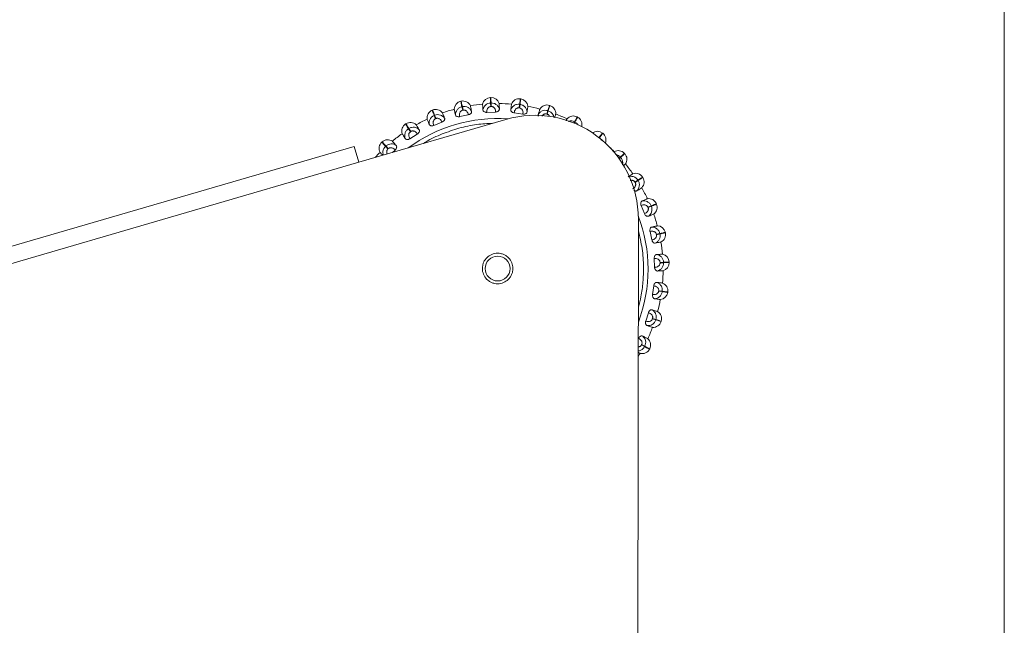
# Model space of a CAD drawing. Units: millimetres. Extents: x 470 to 882, y 3 to 283.
# Drawn here: x 615 to 624, y 249 to 255 of the extents above; entities that cross this region are included whole.
import ezdxf

# ---------------------------------------------------------------- set-up
doc = ezdxf.new("R2010")
doc.units = ezdxf.units.MM
doc.header["$PDSIZE"] = -1
doc.layers.add('DIMENSIONS', color=7, linetype='Continuous')
doc.styles.get("Standard").update_dxf_attribs({"font": 'arial.ttf'})
doc.dimstyles.new('ISO-25 - ab', dxfattribs={"dimtxt": 3, "dimasz": 2.5, "dimexe": 1.25, "dimexo": 0.625, "dimtad": 1, "dimdec": 0, "dimlfac": 25, "dimrnd": 5, "dimzin": 1, "dimtxsty": 'Standard', "dimcen": 2.5, "dimadec": 0, "dimazin": 0, "dimtfac": 1, "dimtdec": 0, "dimtmove": 0, "dimatfit": 3, "dimfxl": 1, "dimlwd": 15, "dimlwe": 15, "dimarcsym": 0})

# ---------------------------------------------------------------- blocks, each defined once
blk = doc.blocks.new('*D29')
at = {"layer": 'Defpoints', "color": 0, "lineweight": 15, "transparency": 16777216}
for p in [(624.1953, 264.929), (624.1953, 243.4993), (525.4433, 243.4171)]:
    blk.add_point(p, dxfattribs=at)
at = {"layer": 'DIMENSIONS', "color": 0, "lineweight": 15, "transparency": 16777216}
for p, q in [((525.4433, 244.0421), (525.4433, 266.179)), ((624.1953, 244.1243), (624.1953, 266.179)), ((527.9433, 264.929), (621.6953, 264.929))]:
    blk.add_line(p, q, dxfattribs=at)
for points in [[(527.9433, 265.3456), (527.9433, 264.5123), (525.4433, 264.929)], [(621.6953, 265.3456), (621.6953, 264.5123), (624.1953, 264.929)]]:
    blk.add_solid(points, dxfattribs=at)
at = {"layer": 'DIMENSIONS', "color": 0, "lineweight": 15, "transparency": 16777216, "insert": (574.8193, 267.4765), "char_height": 3, "attachment_point": 5}
blk.add_mtext('2470 [97,2"]', dxfattribs=at)

msp = doc.modelspace()

# ---------------------------------------------------------------- linework, layer by layer
at = {"color": 7, "linetype": 'Continuous', "lineweight": 15}
for p, q in [((618.9428, 253.944), (618.9468, 253.9449)), ((619.2298, 253.9811), (619.2339, 253.9813)), ((619.5189, 253.9678), (619.5229, 253.9673)), ((618.6667, 253.8577), (618.6705, 253.8592)), ((618.9584, 253.8923), (618.9543, 253.8914)), ((618.9543, 253.8914), (618.9616, 253.8577)), ((618.9657, 253.8586), (618.9584, 253.8923)), ((618.9616, 253.8577), (618.9657, 253.8586)), ((619.1959, 253.8368), (619.2793, 253.8401)), ((619.2361, 253.9275), (619.2319, 253.9273)), ((619.2319, 253.9273), (619.2333, 253.8929)), ((619.2333, 253.8929), (619.2375, 253.893)), ((619.2375, 253.893), (619.2361, 253.9275)), ((619.5116, 253.9145), (619.507, 253.8803)), ((619.507, 253.8803), (619.5111, 253.8797)), ((619.5111, 253.8797), (619.5158, 253.9139)), ((619.5158, 253.9139), (619.5116, 253.9145)), ((619.7848, 253.8533), (619.7743, 253.8204)), ((619.7783, 253.8191), (619.7888, 253.852)), ((619.7888, 253.852), (619.7848, 253.8533)), ((619.8012, 253.9045), (619.8051, 253.9033)), ((619.3797, 253.7686), (617.9587, 253.3548)), ((618.6842, 253.7104), (618.7614, 253.7421)), ((618.6909, 253.8094), (618.687, 253.8078)), ((618.687, 253.8078), (618.7001, 253.7759)), ((618.704, 253.7775), (618.6909, 253.8094)), ((618.7001, 253.7759), (618.704, 253.7775)), ((618.9345, 253.796), (619.016, 253.8137)), ((619.4604, 253.8315), (619.5431, 253.8203)), ((619.7743, 253.8204), (619.7783, 253.8191)), ((620.0469, 253.7436), (620.0432, 253.7455)), ((620.0683, 253.7932), (620.0719, 253.7913)), ((618.4097, 253.7247), (618.4132, 253.7268)), ((618.442, 253.6814), (618.4384, 253.6791)), ((618.4384, 253.6791), (618.4568, 253.65)), ((618.4604, 253.6522), (618.442, 253.6814)), ((618.4568, 253.65), (618.4604, 253.6522)), ((618.1797, 253.549), (618.1828, 253.5518)), ((618.4525, 253.5827), (618.523, 253.6273)), ((620.2823, 253.592), (620.279, 253.5946)), ((620.312, 253.6371), (620.3152, 253.6346)), ((617.914, 253.5085), (601.5407, 248.7411)), ((617.914, 253.5085), (617.9587, 253.3548)), ((618.219, 253.512), (618.2159, 253.5092)), ((618.2159, 253.5092), (618.2391, 253.4837)), ((618.2422, 253.4865), (618.219, 253.512)), ((618.2391, 253.4837), (618.2422, 253.4865)), ((618.2821, 253.449), (618.3083, 253.4728)), ((620.4878, 253.4018), (620.485, 253.4049)), ((620.5248, 253.4411), (620.5276, 253.4381)), ((620.6549, 253.1824), (620.6258, 253.164)), ((620.628, 253.1605), (620.6572, 253.1789)), ((620.6572, 253.1789), (620.6549, 253.1824)), ((620.7004, 253.2112), (620.7026, 253.2077)), ((620.6258, 253.164), (620.628, 253.1605)), ((620.6862, 252.9367), (620.7179, 252.8595)), ((620.7836, 252.9338), (620.7517, 252.9207)), ((620.7517, 252.9207), (620.7533, 252.9168)), ((620.7533, 252.9168), (620.7852, 252.9299)), ((620.7852, 252.9299), (620.7836, 252.9338)), ((620.8335, 252.9542), (620.835, 252.9504)), ((620.6519, 244.5075), (620.6593, 252.8085)), ((620.7718, 252.6864), (620.7895, 252.6048)), ((620.8672, 252.6666), (620.8335, 252.6593)), ((620.8335, 252.6593), (620.8344, 252.6552)), ((620.8344, 252.6552), (620.8681, 252.6625)), ((620.8681, 252.6625), (620.8672, 252.6666)), ((620.9198, 252.678), (620.9207, 252.674)), ((620.8125, 252.425), (620.8159, 252.3416)), ((620.9031, 252.389), (620.8687, 252.3876)), ((620.8687, 252.3876), (620.8688, 252.3834)), ((620.8688, 252.3834), (620.9033, 252.3847)), ((620.9033, 252.3847), (620.9031, 252.389)), ((620.9569, 252.3911), (620.9571, 252.387)), ((620.8073, 252.1605), (620.7961, 252.0778)), ((620.8561, 252.1139), (620.8555, 252.1097)), ((620.8555, 252.1097), (620.8897, 252.1051)), ((620.8903, 252.1093), (620.8561, 252.1139)), ((620.8897, 252.1051), (620.8903, 252.1093)), ((620.9436, 252.102), (620.9431, 252.0979)), ((620.7563, 251.9009), (620.7309, 251.8214)), ((620.7962, 251.8466), (620.7949, 251.8426)), ((620.7949, 251.8426), (620.8278, 251.8321)), ((620.829, 251.8361), (620.7962, 251.8466)), ((620.8278, 251.8321), (620.829, 251.8361)), ((620.8803, 251.8197), (620.8791, 251.8157)), ((620.6609, 251.6541), (620.6593, 251.6511)), ((620.6908, 251.5937), (620.6888, 251.59)), ((620.6888, 251.59), (620.7194, 251.5739)), ((620.7213, 251.5777), (620.6908, 251.5937)), ((620.7194, 251.5739), (620.7213, 251.5777)), ((620.769, 251.5526), (620.7671, 251.549))]:
    msp.add_line(p, q, dxfattribs=at)
at = {"color": 8, "linetype": 'Continuous', "lineweight": 15}
for p, q in [((620.0432, 253.7455), (620.0373, 253.7343)), ((620.0412, 253.7327), (620.0469, 253.7436)), ((620.2615, 253.6035), (620.279, 253.5946)), ((620.279, 253.5946), (620.2784, 253.5938)), ((620.2817, 253.5912), (620.2823, 253.592)), ((620.485, 253.4049), (620.4711, 253.3923)), ((620.4736, 253.3889), (620.4878, 253.4018)), ((617.9587, 253.3548), (602.1131, 248.7411))]:
    msp.add_line(p, q, dxfattribs=at)
at = {"color": 7, "linetype": 'Continuous', "lineweight": 15}
msp.add_circle((619.2993, 252.3287), 0.12, dxfattribs=at)
for centre, radius, start, end in [((618.9599, 253.8659), 0.08, 102.29499, 179.29304), ((618.9639, 253.8667), 0.08, 25.29695, 102.29498), ((619.233, 253.9012), 0.08, 92.29499, 169.29304), ((619.2371, 253.9013), 0.08, 15.29695, 92.29498), ((619.5081, 253.8885), 0.08, 82.29499, 159.29304), ((619.5122, 253.888), 0.08, 5.29695, 82.29498), ((618.697, 253.7836), 0.08, 112.29499, 189.29304), ((618.7008, 253.7852), 0.08, 35.29695, 112.29498), ((619.2983, 252.3225), 1.6, 105.16098, 109.42901), ((619.2983, 252.3225), 1.6, 95.16098, 99.42901), ((619.2983, 252.3225), 1.6, 85.16098, 89.42901), ((619.2983, 252.3225), 1.6, 75.16098, 79.42901), ((619.7769, 253.8283), 0.08, 72.29499, 149.29304), ((619.7808, 253.8271), 0.08, 355.29695, 72.29498), ((619.2983, 252.3225), 1.6, 115.16098, 119.42901), ((619.6593, 252.8085), 1, 0, 106.23369), ((619.2983, 252.3225), 1.6, 65.16098, 69.42901), ((620.0311, 253.7223), 0.08, 62.29499, 139.29304), ((620.0347, 253.7204), 0.08, 345.29695, 62.29498), ((618.4524, 253.657), 0.08, 122.29499, 199.29304), ((618.4559, 253.6592), 0.08, 45.29695, 122.29498), ((620.263, 253.5738), 0.08, 52.29499, 125.62106), ((618.2366, 253.4926), 0.08, 55.29695, 132.29498), ((619.2983, 252.3225), 1.6, 125.16098, 129.42901), ((620.2663, 253.5713), 0.08, 337.5675, 52.29498), ((618.2336, 253.4899), 0.08, 132.29499, 209.29304), ((619.2983, 252.3225), 1.6, 45.16098, 47.39467), ((620.4657, 253.3873), 0.08, 42.29499, 119.29304), ((619.2983, 252.3225), 1.6, 135.16098, 137.63675), ((620.4684, 253.3843), 0.08, 325.29695, 42.29498), ((619.2983, 252.3225), 1.6, 35.16098, 39.42901), ((620.6328, 253.1684), 0.08, 32.29499, 109.29304), ((620.635, 253.165), 0.08, 315.29695, 32.29498), ((619.2983, 252.3225), 1.6, 25.16098, 29.42901), ((620.7594, 252.9238), 0.08, 22.29499, 99.29304), ((620.761, 252.9201), 0.08, 305.29695, 22.29498), ((619.2983, 252.3225), 1.6, 15.16098, 19.42901), ((620.8417, 252.661), 0.08, 12.29499, 89.29304), ((620.8425, 252.657), 0.08, 295.29695, 12.29498), ((619.2983, 252.3225), 1.6, 5.16098, 9.42901), ((620.877, 252.3879), 0.08, 2.29499, 79.29304), ((620.8771, 252.3838), 0.08, 285.29695, 2.29498), ((619.2983, 252.3225), 1.6, 355.16098, 359.42901), ((620.8643, 252.1127), 0.08, 352.29499, 69.29304), ((619.2983, 252.3225), 1.6, 345.16098, 349.42901), ((620.8638, 252.1087), 0.08, 275.29695, 352.29498), ((620.8041, 251.844), 0.08, 342.29499, 59.29304), ((619.2983, 252.3225), 1.6, 335.16098, 339.42901), ((620.8029, 251.8401), 0.08, 265.29695, 342.29498), ((620.6981, 251.5898), 0.08, 332.29499, 49.29304), ((619.2983, 252.3225), 1.6, 328.277, 329.42901), ((620.6962, 251.5861), 0.08, 255.29695, 332.29498)]:
    msp.add_arc(centre, radius, start, end, dxfattribs=at)
at = {"color": 8, "linetype": 'Continuous', "lineweight": 15}
for start, end in [(86.07935, 126.36793), (339.33722, 20.70777)]:
    msp.add_arc((619.2983, 252.3225), 1.4545, start, end, dxfattribs=at)
at = {"color": 7, "linetype": 'Continuous', "lineweight": 15}
for points in [[(618.9428, 253.944), (618.9433, 253.9417), (618.9443, 253.9371), (618.9509, 253.9066), (618.9543, 253.8914)], [(618.9584, 253.8923), (618.955, 253.9075), (618.9484, 253.938), (618.9474, 253.9426), (618.9468, 253.9449)], [(619.2298, 253.9811), (619.2299, 253.9788), (619.2301, 253.974), (619.2313, 253.9429), (619.2319, 253.9273)], [(619.2361, 253.9275), (619.2355, 253.9431), (619.2342, 253.9742), (619.234, 253.9789), (619.2339, 253.9813)], [(619.5189, 253.9678), (619.5185, 253.9655), (619.5179, 253.9608), (619.5137, 253.9299), (619.5116, 253.9145)], [(619.5158, 253.9139), (619.5178, 253.9293), (619.522, 253.9602), (619.5226, 253.9649), (619.5229, 253.9673)], [(618.6667, 253.8577), (618.6676, 253.8555), (618.6693, 253.8511), (618.6811, 253.8222), (618.687, 253.8078)], [(618.6909, 253.8094), (618.685, 253.8238), (618.6732, 253.8527), (618.6714, 253.857), (618.6705, 253.8592)], [(619.8012, 253.9045), (619.8005, 253.9023), (619.799, 253.8978), (619.7895, 253.8681), (619.7848, 253.8533)], [(619.7888, 253.852), (619.7935, 253.8668), (619.803, 253.8965), (619.8044, 253.901), (619.8051, 253.9033)], [(620.0683, 253.7932), (620.0672, 253.7911), (620.065, 253.7869), (620.0505, 253.7593), (620.0432, 253.7455)], [(620.0469, 253.7436), (620.0542, 253.7574), (620.0686, 253.785), (620.0708, 253.7892), (620.0719, 253.7913)], [(618.4097, 253.7247), (618.411, 253.7226), (618.4135, 253.7186), (618.4301, 253.6923), (618.4384, 253.6791)], [(618.442, 253.6814), (618.4336, 253.6945), (618.417, 253.7209), (618.4144, 253.7248), (618.4132, 253.7268)], [(618.219, 253.512), (618.2085, 253.5235), (618.1876, 253.5466), (618.1844, 253.5501), (618.1828, 253.5518)], [(620.312, 253.6371), (620.3105, 253.6353), (620.3076, 253.6315), (620.2885, 253.6069), (620.279, 253.5946)], [(620.2823, 253.592), (620.2918, 253.6043), (620.3109, 253.629), (620.3138, 253.6327), (620.3152, 253.6346)], [(618.1797, 253.549), (618.1813, 253.5473), (618.1845, 253.5438), (618.2054, 253.5207), (618.2159, 253.5092)], [(620.5248, 253.4411), (620.5231, 253.4396), (620.5196, 253.4364), (620.4965, 253.4154), (620.485, 253.4049)], [(620.4878, 253.4018), (620.4993, 253.4123), (620.5224, 253.4333), (620.5259, 253.4365), (620.5276, 253.4381)], [(620.7004, 253.2112), (620.6984, 253.2099), (620.6944, 253.2074), (620.6681, 253.1908), (620.6549, 253.1824)], [(620.6572, 253.1789), (620.6703, 253.1872), (620.6966, 253.2039), (620.7006, 253.2064), (620.7026, 253.2077)], [(620.8335, 252.9542), (620.8313, 252.9533), (620.8269, 252.9515), (620.798, 252.9397), (620.7836, 252.9338)], [(620.7852, 252.9299), (620.7996, 252.9358), (620.8285, 252.9477), (620.8328, 252.9495), (620.835, 252.9504)], [(620.9198, 252.678), (620.9175, 252.6775), (620.9129, 252.6765), (620.8824, 252.6699), (620.8672, 252.6666)], [(620.8681, 252.6625), (620.8833, 252.6658), (620.9138, 252.6725), (620.9184, 252.6735), (620.9207, 252.674)], [(620.9569, 252.3911), (620.9546, 252.391), (620.9498, 252.3908), (620.9187, 252.3896), (620.9031, 252.389)], [(620.9033, 252.3847), (620.9188, 252.3854), (620.95, 252.3866), (620.9547, 252.3869), (620.9571, 252.387)], [(620.8897, 252.1051), (620.9051, 252.103), (620.936, 252.0989), (620.9407, 252.0982), (620.9431, 252.0979)], [(620.9436, 252.102), (620.9413, 252.1023), (620.9366, 252.103), (620.9057, 252.1072), (620.8903, 252.1093)], [(620.8278, 251.8321), (620.8426, 251.8273), (620.8723, 251.8179), (620.8768, 251.8165), (620.8791, 251.8157)], [(620.8803, 251.8197), (620.8781, 251.8204), (620.8736, 251.8218), (620.8439, 251.8313), (620.829, 251.8361)], [(620.7194, 251.5739), (620.7332, 251.5667), (620.7608, 251.5522), (620.765, 251.55), (620.7671, 251.549)], [(620.769, 251.5526), (620.7669, 251.5537), (620.7627, 251.5559), (620.7351, 251.5704), (620.7213, 251.5777)]]:
    msp.add_open_spline(points, degree=3, dxfattribs=at)
for points, knots in [([(618.8799, 253.8668), (618.8801, 253.866), (618.8804, 253.8642), (618.8838, 253.8489), (618.8886, 253.8266), (618.8916, 253.813)], [0, 0, 0, 0, 0.279114, 0.558227, 1, 1, 1, 1]), ([(618.8916, 253.813), (618.8924, 253.8214), (618.8941, 253.8385), (618.9068, 253.8623), (618.927, 253.8823), (618.9451, 253.8883), (618.9543, 253.8914)], [0, 0, 0, 0, 0.236569, 0.482311, 0.737989, 1, 1, 1, 1]), ([(618.9345, 253.796), (618.933, 253.8021), (618.93, 253.8145), (618.9329, 253.8306), (618.9386, 253.8419), (618.9448, 253.8492), (618.9525, 253.855), (618.9586, 253.8568), (618.9616, 253.8577)], [0, 0, 0, 0, 0.249946, 0.499272, 0.626637, 0.749893, 0.875921, 1, 1, 1, 1]), ([(619.0479, 253.8471), (619.0437, 253.8543), (619.0351, 253.8692), (619.0136, 253.8855), (618.9869, 253.8954), (618.968, 253.8933), (618.9584, 253.8923)], [0, 0, 0, 0, 0.236569, 0.482311, 0.737989, 1, 1, 1, 1]), ([(619.016, 253.8137), (619.0148, 253.82), (619.0125, 253.8325), (619.0031, 253.8459), (618.9932, 253.8538), (618.9845, 253.8579), (618.9751, 253.8599), (618.9688, 253.859), (618.9657, 253.8586)], [0, 0, 0, 0, 0.249948, 0.499277, 0.626937, 0.749901, 0.876067, 1, 1, 1, 1]), ([(619.016, 253.8137), (619.0197, 253.8147), (619.0271, 253.8167), (619.0364, 253.8225), (619.0437, 253.8298), (619.0484, 253.8386), (619.0481, 253.8441), (619.0479, 253.8471)], [0, 0, 0, 0, 0.17776, 0.354822, 0.546328, 0.763534, 1, 1, 1, 1]), ([(619.0479, 253.8471), (619.046, 253.856), (619.0421, 253.874), (619.0374, 253.8954), (619.0367, 253.8988), (619.0362, 253.9009)], [0, 0, 0, 0, 0.279282, 0.558458, 1, 1, 1, 1]), ([(619.1544, 253.916), (619.1544, 253.9152), (619.1545, 253.9134), (619.1551, 253.8977), (619.1561, 253.8749), (619.1566, 253.861)], [0, 0, 0, 0, 0.279107, 0.558214, 1, 1, 1, 1]), ([(619.1566, 253.861), (619.1589, 253.8691), (619.1635, 253.8856), (619.1802, 253.9069), (619.2035, 253.9231), (619.2224, 253.9259), (619.2319, 253.9273)], [0, 0, 0, 0, 0.236569, 0.482311, 0.737989, 1, 1, 1, 1]), ([(619.1566, 253.861), (619.1572, 253.858), (619.1585, 253.852), (619.1668, 253.8438), (619.1779, 253.8385), (619.1883, 253.8365), (619.194, 253.8367), (619.1959, 253.8368)], [0, 0, 0, 0, 0.247972, 0.496314, 0.73292, 0.910158, 1, 1, 1, 1]), ([(619.1959, 253.8368), (619.1955, 253.8431), (619.1946, 253.8558), (619.2003, 253.8711), (619.2079, 253.8813), (619.2153, 253.8874), (619.2238, 253.8918), (619.2302, 253.8925), (619.2333, 253.8929)], [0, 0, 0, 0, 0.249946, 0.499272, 0.626637, 0.749893, 0.875921, 1, 1, 1, 1]), ([(619.3165, 253.8674), (619.3136, 253.8753), (619.3076, 253.8914), (619.2893, 253.9112), (619.2648, 253.9255), (619.2458, 253.9268), (619.2361, 253.9275)], [0, 0, 0, 0, 0.236569, 0.482311, 0.737989, 1, 1, 1, 1]), ([(619.2793, 253.8401), (619.2792, 253.8465), (619.279, 253.8592), (619.2721, 253.874), (619.2637, 253.8836), (619.2559, 253.8891), (619.247, 253.8927), (619.2406, 253.8929), (619.2375, 253.893)], [0, 0, 0, 0, 0.249948, 0.499277, 0.626937, 0.749901, 0.876067, 1, 1, 1, 1]), ([(619.2793, 253.8401), (619.2831, 253.8404), (619.2906, 253.8411), (619.3008, 253.8452), (619.3093, 253.8511), (619.3155, 253.8589), (619.3161, 253.8645), (619.3165, 253.8674)], [0, 0, 0, 0, 0.17776, 0.354822, 0.546328, 0.763534, 1, 1, 1, 1]), ([(619.3165, 253.8674), (619.3161, 253.8766), (619.3154, 253.8949), (619.3145, 253.9168), (619.3144, 253.9203), (619.3143, 253.9225)], [0, 0, 0, 0, 0.279282, 0.558467, 1, 1, 1, 1]), ([(619.4333, 253.9168), (619.4332, 253.916), (619.4329, 253.9142), (619.4308, 253.8987), (619.4278, 253.8761), (619.4259, 253.8622)], [0, 0, 0, 0, 0.279107, 0.558214, 1, 1, 1, 1]), ([(619.4259, 253.8622), (619.4296, 253.8698), (619.437, 253.8853), (619.4571, 253.9033), (619.4828, 253.9152), (619.5019, 253.9147), (619.5116, 253.9145)], [0, 0, 0, 0, 0.236569, 0.482311, 0.737989, 1, 1, 1, 1]), ([(619.4259, 253.8622), (619.426, 253.8591), (619.4262, 253.853), (619.4329, 253.8436), (619.443, 253.8364), (619.4529, 253.8326), (619.4585, 253.8318), (619.4604, 253.8315)], [0, 0, 0, 0, 0.2479716, 0.4963137, 0.7329201, 0.9101579, 1, 1, 1, 1]), ([(619.4604, 253.8315), (619.4611, 253.8379), (619.4625, 253.8505), (619.4707, 253.8646), (619.4799, 253.8734), (619.4883, 253.8781), (619.4975, 253.8808), (619.5038, 253.8805), (619.507, 253.8803)], [0, 0, 0, 0, 0.249946, 0.499272, 0.626637, 0.749893, 0.875921, 1, 1, 1, 1]), ([(619.5431, 253.8203), (619.5441, 253.8266), (619.5461, 253.8392), (619.5419, 253.855), (619.5353, 253.8659), (619.5286, 253.8726), (619.5204, 253.8777), (619.5142, 253.8791), (619.5111, 253.8797)], [0, 0, 0, 0, 0.2499483, 0.4992767, 0.6269368, 0.7499011, 0.8760666, 1, 1, 1, 1]), ([(619.5845, 253.8407), (619.583, 253.849), (619.5799, 253.8659), (619.5654, 253.8887), (619.5437, 253.907), (619.5251, 253.9116), (619.5158, 253.9139)], [0, 0, 0, 0, 0.2365687, 0.482311, 0.737989, 1, 1, 1, 1]), ([(619.5431, 253.8203), (619.5469, 253.82), (619.5544, 253.8193), (619.5652, 253.8216), (619.5746, 253.826), (619.582, 253.8326), (619.5836, 253.838), (619.5845, 253.8407)], [0, 0, 0, 0, 0.17776, 0.354822, 0.546328, 0.763534, 1, 1, 1, 1]), ([(619.5845, 253.8407), (619.5857, 253.8499), (619.5882, 253.8681), (619.5911, 253.8898), (619.5916, 253.8933), (619.5919, 253.8954)], [0, 0, 0, 0, 0.279282, 0.558467, 1, 1, 1, 1]), ([(619.7081, 253.8692), (619.7078, 253.8683), (619.7073, 253.8666), (619.7025, 253.8517), (619.6956, 253.83), (619.6913, 253.8167)], [0, 0, 0, 0, 0.279107, 0.558214, 1, 1, 1, 1]), ([(619.6913, 253.8167), (619.6962, 253.8235), (619.7062, 253.8375), (619.7291, 253.8517), (619.7566, 253.859), (619.7753, 253.8552), (619.7848, 253.8533)], [0, 0, 0, 0, 0.236569, 0.482311, 0.737989, 1, 1, 1, 1]), ([(618.6181, 253.7707), (618.6184, 253.7699), (618.6191, 253.7683), (618.625, 253.7538), (618.6337, 253.7326), (618.639, 253.7197)], [0, 0, 0, 0, 0.279114, 0.558227, 1, 1, 1, 1]), ([(618.639, 253.7197), (618.6383, 253.7281), (618.637, 253.7452), (618.6454, 253.7709), (618.6618, 253.7941), (618.6786, 253.8032), (618.687, 253.8078)], [0, 0, 0, 0, 0.236569, 0.482311, 0.737989, 1, 1, 1, 1]), ([(618.6842, 253.7104), (618.6816, 253.7162), (618.6765, 253.7279), (618.6766, 253.7442), (618.6802, 253.7564), (618.6851, 253.7646), (618.6916, 253.7716), (618.6973, 253.7745), (618.7001, 253.7759)], [0, 0, 0, 0, 0.249946, 0.499272, 0.626637, 0.749893, 0.875921, 1, 1, 1, 1]), ([(618.787, 253.7804), (618.7816, 253.7868), (618.7705, 253.8), (618.7465, 253.8124), (618.7186, 253.8174), (618.7002, 253.8121), (618.6909, 253.8094)], [0, 0, 0, 0, 0.2365687, 0.482311, 0.737989, 1, 1, 1, 1]), ([(618.7614, 253.7421), (618.7591, 253.748), (618.7546, 253.7599), (618.7431, 253.7715), (618.7319, 253.7776), (618.7227, 253.7801), (618.7131, 253.7804), (618.707, 253.7785), (618.704, 253.7775)], [0, 0, 0, 0, 0.2499483, 0.4992767, 0.6269368, 0.7499011, 0.8760666, 1, 1, 1, 1]), ([(618.7614, 253.7421), (618.7648, 253.7437), (618.7717, 253.7469), (618.7799, 253.7542), (618.7858, 253.7627), (618.789, 253.7721), (618.7877, 253.7776), (618.787, 253.7804)], [0, 0, 0, 0, 0.17776, 0.354822, 0.546328, 0.763534, 1, 1, 1, 1]), ([(618.787, 253.7804), (618.7835, 253.7889), (618.7766, 253.806), (618.7682, 253.8262), (618.7669, 253.8294), (618.7661, 253.8314)], [0, 0, 0, 0, 0.279282, 0.558458, 1, 1, 1, 1]), ([(618.8916, 253.813), (618.8928, 253.8101), (618.895, 253.8044), (618.9046, 253.7979), (618.9165, 253.7945), (618.9271, 253.7944), (618.9326, 253.7956), (618.9345, 253.796)], [0, 0, 0, 0, 0.2479716, 0.4963137, 0.7329201, 0.9101579, 1, 1, 1, 1]), ([(619.6913, 253.8167), (619.6907, 253.8136), (619.6898, 253.8087), (619.6929, 253.803), (619.6941, 253.8008)], [0, 0, 0, 0, 0.613914, 1, 1, 1, 1]), ([(619.8495, 253.786), (619.8503, 253.7883), (619.8537, 253.7992), (619.8587, 253.8148), (619.8598, 253.8183), (619.8605, 253.8205)], [0, 0, 0, 0, 0.095995, 0.44618, 1, 1, 1, 1]), ([(619.9704, 253.7745), (619.9699, 253.7736), (619.9689, 253.7716), (619.9655, 253.7651), (619.9611, 253.7567), (619.9605, 253.7555)], [0, 0, 0, 0, 0.461349, 0.922697, 1, 1, 1, 1]), ([(618.4064, 253.584), (618.4043, 253.5922), (618.4, 253.6088), (618.4038, 253.6355), (618.4159, 253.6612), (618.4309, 253.6731), (618.4384, 253.6791)], [0, 0, 0, 0, 0.236569, 0.482311, 0.737989, 1, 1, 1, 1]), ([(618.4525, 253.5827), (618.449, 253.588), (618.4419, 253.5985), (618.4391, 253.6146), (618.4406, 253.6273), (618.444, 253.6362), (618.4492, 253.6443), (618.4543, 253.6481), (618.4568, 253.65)], [0, 0, 0, 0, 0.249946, 0.499272, 0.626637, 0.749893, 0.875921, 1, 1, 1, 1]), ([(618.5416, 253.6695), (618.5352, 253.6749), (618.522, 253.6859), (618.4962, 253.6939), (618.4678, 253.694), (618.4506, 253.6856), (618.442, 253.6814)], [0, 0, 0, 0, 0.236569, 0.482311, 0.737989, 1, 1, 1, 1]), ([(618.523, 253.6273), (618.5198, 253.6327), (618.5133, 253.6436), (618.4999, 253.653), (618.4879, 253.6571), (618.4783, 253.658), (618.4688, 253.6567), (618.4632, 253.6537), (618.4604, 253.6522)], [0, 0, 0, 0, 0.249948, 0.499277, 0.626937, 0.749901, 0.876067, 1, 1, 1, 1]), ([(618.5416, 253.6695), (618.5367, 253.6773), (618.5269, 253.6928), (618.5152, 253.7113), (618.5133, 253.7143), (618.5122, 253.7161)], [0, 0, 0, 0, 0.279282, 0.558458, 1, 1, 1, 1]), ([(618.523, 253.6273), (618.5262, 253.6294), (618.5324, 253.6338), (618.5392, 253.6425), (618.5435, 253.6518), (618.545, 253.6617), (618.5428, 253.6668), (618.5416, 253.6695)], [0, 0, 0, 0, 0.17776, 0.354822, 0.546328, 0.763534, 1, 1, 1, 1]), ([(618.639, 253.7197), (618.6406, 253.7171), (618.6438, 253.7119), (618.6544, 253.7071), (618.6667, 253.7059), (618.6771, 253.7076), (618.6824, 253.7097), (618.6842, 253.7104)], [0, 0, 0, 0, 0.247972, 0.496314, 0.73292, 0.910158, 1, 1, 1, 1]), ([(618.3192, 253.5176), (618.313, 253.5244), (618.3007, 253.538), (618.2859, 253.5542), (618.2836, 253.5568), (618.2821, 253.5584)], [0, 0, 0, 0, 0.279282, 0.558467, 1, 1, 1, 1]), ([(618.3769, 253.6306), (618.3774, 253.6298), (618.3783, 253.6283), (618.3867, 253.6151), (618.3989, 253.5958), (618.4064, 253.584)], [0, 0, 0, 0, 0.279114, 0.558227, 1, 1, 1, 1]), ([(618.4064, 253.584), (618.4084, 253.5817), (618.4125, 253.5771), (618.4238, 253.5742), (618.4361, 253.5752), (618.446, 253.5787), (618.4509, 253.5817), (618.4525, 253.5827)], [0, 0, 0, 0, 0.247972, 0.496314, 0.73292, 0.910158, 1, 1, 1, 1]), ([(618.3192, 253.5176), (618.3119, 253.5218), (618.297, 253.5303), (618.2703, 253.5338), (618.2423, 253.529), (618.2268, 253.5177), (618.219, 253.512)], [0, 0, 0, 0, 0.236569, 0.482311, 0.737989, 1, 1, 1, 1]), ([(618.3083, 253.4728), (618.3041, 253.4776), (618.2958, 253.4872), (618.281, 253.4942), (618.2684, 253.4961), (618.2589, 253.4953), (618.2497, 253.4923), (618.2447, 253.4884), (618.2422, 253.4865)], [0, 0, 0, 0, 0.249948, 0.499277, 0.626937, 0.749901, 0.876067, 1, 1, 1, 1]), ([(618.3083, 253.4728), (618.311, 253.4755), (618.3163, 253.4809), (618.3215, 253.4906), (618.3242, 253.5006), (618.3239, 253.5105), (618.3208, 253.5152), (618.3192, 253.5176)], [0, 0, 0, 0, 0.1777603, 0.3548217, 0.5463285, 0.7635337, 1, 1, 1, 1]), ([(618.1638, 253.4507), (618.1644, 253.45), (618.1657, 253.4486), (618.1736, 253.4399), (618.1846, 253.4278), (618.1898, 253.4221)], [0, 0, 0, 0, 0.3459916, 0.6919828, 1, 1, 1, 1]), ([(620.5126, 253.3191), (620.5126, 253.3191), (620.5191, 253.325), (620.5295, 253.3345), (620.5324, 253.3371), (620.5342, 253.3387)], [0, 0, 0, 0, 0.002452, 0.388873, 1, 1, 1, 1]), ([(620.6064, 253.2439), (620.6056, 253.2435), (620.6041, 253.2425), (620.5909, 253.2341), (620.5716, 253.222), (620.5598, 253.2145)], [0, 0, 0, 0, 0.279114, 0.558227, 1, 1, 1, 1]), ([(620.5598, 253.2145), (620.5679, 253.2166), (620.5846, 253.2208), (620.6113, 253.217), (620.637, 253.205), (620.6489, 253.19), (620.6549, 253.1824)], [0, 0, 0, 0, 0.2365687, 0.482311, 0.737989, 1, 1, 1, 1]), ([(620.6453, 253.0792), (620.6507, 253.0857), (620.6617, 253.0989), (620.6697, 253.1247), (620.6698, 253.1531), (620.6614, 253.1702), (620.6572, 253.1789)], [0, 0, 0, 0, 0.236569, 0.482311, 0.737989, 1, 1, 1, 1]), ([(620.603, 253.0978), (620.6085, 253.1011), (620.6194, 253.1076), (620.6288, 253.121), (620.6329, 253.133), (620.6338, 253.1426), (620.6324, 253.1521), (620.6295, 253.1577), (620.628, 253.1605)], [0, 0, 0, 0, 0.249948, 0.499277, 0.626937, 0.749901, 0.876067, 1, 1, 1, 1]), ([(620.6163, 253.0837), (620.6169, 253.0832), (620.6204, 253.0803), (620.6277, 253.0775), (620.6374, 253.0758), (620.6426, 253.0781), (620.6453, 253.0792)], [0, 0, 0, 0, 0.055242, 0.335672, 0.653734, 1, 1, 1, 1]), ([(620.6453, 253.0792), (620.6531, 253.0841), (620.6686, 253.094), (620.6871, 253.1057), (620.6901, 253.1075), (620.6919, 253.1087)], [0, 0, 0, 0, 0.279282, 0.558458, 1, 1, 1, 1]), ([(620.6955, 252.9819), (620.6929, 252.9803), (620.6877, 252.977), (620.6829, 252.9665), (620.6817, 252.9542), (620.6834, 252.9438), (620.6855, 252.9385), (620.6862, 252.9367)], [0, 0, 0, 0, 0.247972, 0.496314, 0.73292, 0.910158, 1, 1, 1, 1]), ([(620.7465, 253.0028), (620.7457, 253.0025), (620.744, 253.0018), (620.7296, 252.9958), (620.7084, 252.9872), (620.6955, 252.9819)], [0, 0, 0, 0, 0.279114, 0.558227, 1, 1, 1, 1]), ([(620.6955, 252.9819), (620.7039, 252.9825), (620.721, 252.9838), (620.7467, 252.9755), (620.7699, 252.9591), (620.779, 252.9423), (620.7836, 252.9338)], [0, 0, 0, 0, 0.2365687, 0.482311, 0.737989, 1, 1, 1, 1]), ([(620.6862, 252.9367), (620.692, 252.9393), (620.7036, 252.9444), (620.72, 252.9443), (620.7322, 252.9407), (620.7404, 252.9358), (620.7474, 252.9292), (620.7503, 252.9236), (620.7517, 252.9207)], [0, 0, 0, 0, 0.249946, 0.499272, 0.626637, 0.749893, 0.875921, 1, 1, 1, 1]), ([(620.7179, 252.8595), (620.7238, 252.8617), (620.7357, 252.8663), (620.7473, 252.8778), (620.7534, 252.8889), (620.7559, 252.8982), (620.7562, 252.9078), (620.7543, 252.9138), (620.7533, 252.9168)], [0, 0, 0, 0, 0.249948, 0.499277, 0.626937, 0.749901, 0.876067, 1, 1, 1, 1]), ([(620.7562, 252.8338), (620.7626, 252.8393), (620.7758, 252.8504), (620.7881, 252.8743), (620.7932, 252.9023), (620.7879, 252.9206), (620.7852, 252.9299)], [0, 0, 0, 0, 0.236569, 0.482311, 0.737989, 1, 1, 1, 1]), ([(620.7179, 252.8595), (620.7195, 252.856), (620.7227, 252.8491), (620.73, 252.841), (620.7385, 252.835), (620.7479, 252.8319), (620.7534, 252.8332), (620.7562, 252.8338)], [0, 0, 0, 0, 0.17776, 0.354822, 0.546328, 0.763534, 1, 1, 1, 1]), ([(620.7562, 252.8338), (620.7647, 252.8373), (620.7817, 252.8443), (620.802, 252.8526), (620.8052, 252.8539), (620.8072, 252.8548)], [0, 0, 0, 0, 0.279282, 0.558458, 1, 1, 1, 1]), ([(620.7888, 252.7292), (620.7859, 252.7281), (620.7802, 252.7258), (620.7737, 252.7163), (620.7703, 252.7044), (620.7702, 252.6938), (620.7714, 252.6882), (620.7718, 252.6864)], [0, 0, 0, 0, 0.247972, 0.496314, 0.73292, 0.910158, 1, 1, 1, 1]), ([(620.8426, 252.741), (620.8418, 252.7408), (620.84, 252.7404), (620.8247, 252.7371), (620.8024, 252.7322), (620.7888, 252.7292)], [0, 0, 0, 0, 0.279114, 0.558227, 1, 1, 1, 1]), ([(620.7888, 252.7292), (620.7972, 252.7284), (620.8143, 252.7267), (620.8381, 252.714), (620.8581, 252.6939), (620.8641, 252.6758), (620.8672, 252.6666)], [0, 0, 0, 0, 0.236569, 0.482311, 0.737989, 1, 1, 1, 1]), ([(620.7718, 252.6864), (620.7779, 252.6879), (620.7903, 252.6909), (620.8064, 252.688), (620.8177, 252.6823), (620.825, 252.6761), (620.8308, 252.6684), (620.8326, 252.6623), (620.8335, 252.6593)], [0, 0, 0, 0, 0.249946, 0.499272, 0.626637, 0.749893, 0.875921, 1, 1, 1, 1]), ([(620.7895, 252.6048), (620.7958, 252.606), (620.8083, 252.6084), (620.8217, 252.6178), (620.8296, 252.6277), (620.8337, 252.6364), (620.8357, 252.6457), (620.8348, 252.652), (620.8344, 252.6552)], [0, 0, 0, 0, 0.249948, 0.499277, 0.626937, 0.749901, 0.876067, 1, 1, 1, 1]), ([(620.7895, 252.6048), (620.7905, 252.6011), (620.7925, 252.5938), (620.7983, 252.5845), (620.8056, 252.5772), (620.8144, 252.5724), (620.8199, 252.5727), (620.8228, 252.5729)], [0, 0, 0, 0, 0.17776, 0.354822, 0.546328, 0.763534, 1, 1, 1, 1]), ([(620.8228, 252.5729), (620.8301, 252.5772), (620.845, 252.5858), (620.8613, 252.6073), (620.8712, 252.6339), (620.8691, 252.6529), (620.8681, 252.6625)], [0, 0, 0, 0, 0.236569, 0.482311, 0.737989, 1, 1, 1, 1]), ([(620.8228, 252.5729), (620.8318, 252.5749), (620.8498, 252.5788), (620.8712, 252.5835), (620.8746, 252.5842), (620.8767, 252.5847)], [0, 0, 0, 0, 0.279282, 0.558458, 1, 1, 1, 1]), ([(619.2186, 252.4523), (619.2041, 252.4404), (619.1818, 252.4223), (619.1631, 252.3881), (619.1538, 252.3592), (619.1507, 252.3289), (619.1545, 252.2904), (619.1727, 252.246), (619.2061, 252.2115), (619.2398, 252.1925), (619.2688, 252.1832), (619.299, 252.1801), (619.3378, 252.1835), (619.3634, 252.1966), (619.38, 252.2051)], [0, 0, 0, 0, 0.119728, 0.18418, 0.25, 0.31582, 0.380272, 0.5, 0.619728, 0.68418, 0.75, 0.81582, 0.880272, 1, 1, 1, 1]), ([(619.38, 252.2051), (619.3945, 252.2169), (619.4167, 252.2351), (619.4354, 252.2693), (619.4448, 252.2982), (619.4479, 252.3284), (619.444, 252.367), (619.4258, 252.4114), (619.3925, 252.4459), (619.3588, 252.4649), (619.3298, 252.4742), (619.2996, 252.4772), (619.2608, 252.4738), (619.2352, 252.4608), (619.2186, 252.4523)], [0, 0, 0, 0, 0.119728, 0.18418, 0.25, 0.31582, 0.380272, 0.5, 0.619728, 0.68418, 0.75, 0.81582, 0.880272, 1, 1, 1, 1]), ([(620.8368, 252.4643), (620.8338, 252.4636), (620.8278, 252.4624), (620.8196, 252.4541), (620.8143, 252.443), (620.8123, 252.4326), (620.8125, 252.4269), (620.8125, 252.425)], [0, 0, 0, 0, 0.247972, 0.496314, 0.73292, 0.910158, 1, 1, 1, 1]), ([(620.8125, 252.425), (620.8189, 252.4254), (620.8316, 252.4262), (620.8469, 252.4206), (620.8571, 252.413), (620.8632, 252.4056), (620.8675, 252.397), (620.8683, 252.3907), (620.8687, 252.3876)], [0, 0, 0, 0, 0.249946, 0.499272, 0.626637, 0.749893, 0.875921, 1, 1, 1, 1]), ([(620.8918, 252.4665), (620.891, 252.4664), (620.8892, 252.4664), (620.8735, 252.4657), (620.8507, 252.4648), (620.8368, 252.4643)], [0, 0, 0, 0, 0.279107, 0.558214, 1, 1, 1, 1]), ([(620.8368, 252.4643), (620.8449, 252.462), (620.8614, 252.4574), (620.8827, 252.4407), (620.8989, 252.4174), (620.9017, 252.3985), (620.9031, 252.389)], [0, 0, 0, 0, 0.236569, 0.482311, 0.737989, 1, 1, 1, 1]), ([(620.8159, 252.3416), (620.8223, 252.3417), (620.835, 252.3419), (620.8498, 252.3488), (620.8594, 252.3571), (620.8649, 252.365), (620.8685, 252.3739), (620.8687, 252.3802), (620.8688, 252.3834)], [0, 0, 0, 0, 0.249948, 0.499277, 0.626937, 0.749901, 0.876067, 1, 1, 1, 1]), ([(620.8159, 252.3416), (620.8162, 252.3378), (620.8169, 252.3302), (620.821, 252.32), (620.8269, 252.3116), (620.8347, 252.3054), (620.8403, 252.3047), (620.8432, 252.3044)], [0, 0, 0, 0, 0.17776, 0.354822, 0.546328, 0.763534, 1, 1, 1, 1]), ([(620.8432, 252.3044), (620.8511, 252.3073), (620.8672, 252.3132), (620.887, 252.3315), (620.9013, 252.3561), (620.9026, 252.3751), (620.9033, 252.3847)], [0, 0, 0, 0, 0.236569, 0.482311, 0.737989, 1, 1, 1, 1]), ([(620.8432, 252.3044), (620.8524, 252.3047), (620.8707, 252.3055), (620.8926, 252.3064), (620.8961, 252.3065), (620.8983, 252.3066)], [0, 0, 0, 0, 0.2792819, 0.5584668, 1, 1, 1, 1]), ([(620.838, 252.195), (620.8349, 252.1949), (620.8288, 252.1947), (620.8193, 252.1879), (620.8121, 252.1779), (620.8084, 252.168), (620.8076, 252.1624), (620.8073, 252.1605)], [0, 0, 0, 0, 0.247972, 0.496314, 0.73292, 0.910158, 1, 1, 1, 1]), ([(620.8073, 252.1605), (620.8137, 252.1598), (620.8263, 252.1584), (620.8404, 252.1502), (620.8491, 252.1409), (620.8539, 252.1326), (620.8566, 252.1234), (620.8563, 252.1171), (620.8561, 252.1139)], [0, 0, 0, 0, 0.249946, 0.499272, 0.626637, 0.749893, 0.875921, 1, 1, 1, 1]), ([(620.8926, 252.1876), (620.8917, 252.1877), (620.89, 252.1879), (620.8745, 252.19), (620.8519, 252.1931), (620.838, 252.195)], [0, 0, 0, 0, 0.279107, 0.558214, 1, 1, 1, 1]), ([(620.838, 252.195), (620.8456, 252.1913), (620.8611, 252.1839), (620.8791, 252.1638), (620.891, 252.138), (620.8905, 252.1189), (620.8903, 252.1093)], [0, 0, 0, 0, 0.236569, 0.482311, 0.737989, 1, 1, 1, 1]), ([(620.7961, 252.0778), (620.7958, 252.074), (620.7951, 252.0664), (620.7974, 252.0557), (620.8018, 252.0463), (620.8084, 252.0388), (620.8138, 252.0372), (620.8165, 252.0364)], [0, 0, 0, 0, 0.17776, 0.354822, 0.546328, 0.763534, 1, 1, 1, 1]), ([(620.7961, 252.0778), (620.8024, 252.0768), (620.815, 252.0747), (620.8308, 252.0789), (620.8417, 252.0855), (620.8484, 252.0923), (620.8535, 252.1004), (620.8549, 252.1067), (620.8555, 252.1097)], [0, 0, 0, 0, 0.2499483, 0.4992767, 0.6269368, 0.7499011, 0.8760666, 1, 1, 1, 1]), ([(620.8165, 252.0364), (620.8248, 252.0379), (620.8417, 252.0409), (620.8645, 252.0555), (620.8828, 252.0772), (620.8874, 252.0957), (620.8897, 252.1051)], [0, 0, 0, 0, 0.236569, 0.482311, 0.737989, 1, 1, 1, 1]), ([(620.8165, 252.0364), (620.8257, 252.0352), (620.8439, 252.0327), (620.8656, 252.0298), (620.8691, 252.0293), (620.8712, 252.029)], [0, 0, 0, 0, 0.279282, 0.558467, 1, 1, 1, 1]), ([(620.7309, 251.8214), (620.7369, 251.8193), (620.7489, 251.8151), (620.7652, 251.8165), (620.7771, 251.8211), (620.7849, 251.8266), (620.7913, 251.8338), (620.7937, 251.8396), (620.7949, 251.8426)], [0, 0, 0, 0, 0.249948, 0.499277, 0.626937, 0.749901, 0.876067, 1, 1, 1, 1]), ([(620.7924, 251.9295), (620.7894, 251.93), (620.7834, 251.9308), (620.7729, 251.9258), (620.764, 251.9172), (620.7587, 251.9081), (620.7569, 251.9027), (620.7563, 251.9009)], [0, 0, 0, 0, 0.247972, 0.496314, 0.73292, 0.910158, 1, 1, 1, 1]), ([(620.7563, 251.9009), (620.7624, 251.8991), (620.7746, 251.8956), (620.7871, 251.885), (620.794, 251.8744), (620.7973, 251.8654), (620.7984, 251.8558), (620.7969, 251.8496), (620.7962, 251.8466)], [0, 0, 0, 0, 0.249946, 0.499272, 0.626637, 0.749893, 0.875921, 1, 1, 1, 1]), ([(620.845, 251.9128), (620.8441, 251.913), (620.8424, 251.9136), (620.8275, 251.9183), (620.8058, 251.9253), (620.7924, 251.9295)], [0, 0, 0, 0, 0.279107, 0.558214, 1, 1, 1, 1]), ([(620.7924, 251.9295), (620.7993, 251.9246), (620.8133, 251.9146), (620.8275, 251.8917), (620.8348, 251.8642), (620.831, 251.8455), (620.829, 251.8361)], [0, 0, 0, 0, 0.236569, 0.482311, 0.737989, 1, 1, 1, 1]), ([(620.7309, 251.8214), (620.7299, 251.8177), (620.7279, 251.8104), (620.7283, 251.7994), (620.731, 251.7894), (620.7362, 251.7809), (620.7412, 251.7784), (620.7438, 251.7771)], [0, 0, 0, 0, 0.17776, 0.354822, 0.546328, 0.763534, 1, 1, 1, 1]), ([(620.7438, 251.7771), (620.7522, 251.7771), (620.7694, 251.7772), (620.7943, 251.7876), (620.8161, 251.8058), (620.8239, 251.8232), (620.8278, 251.8321)], [0, 0, 0, 0, 0.236569, 0.482311, 0.737989, 1, 1, 1, 1]), ([(620.7438, 251.7771), (620.7526, 251.7743), (620.7701, 251.7687), (620.7909, 251.7621), (620.7943, 251.761), (620.7963, 251.7603)], [0, 0, 0, 0, 0.279282, 0.558467, 1, 1, 1, 1]), ([(620.7015, 251.6761), (620.6986, 251.677), (620.6928, 251.6789), (620.6816, 251.6758), (620.6714, 251.6689), (620.6645, 251.6608), (620.6618, 251.6558), (620.6609, 251.6541)], [0, 0, 0, 0, 0.247972, 0.496314, 0.73292, 0.910158, 1, 1, 1, 1]), ([(620.6609, 251.6541), (620.6666, 251.6513), (620.678, 251.6457), (620.6885, 251.6331), (620.6935, 251.6215), (620.6951, 251.612), (620.6946, 251.6024), (620.692, 251.5966), (620.6908, 251.5937)], [0, 0, 0, 0, 0.249946, 0.499272, 0.626637, 0.749893, 0.875921, 1, 1, 1, 1]), ([(620.7503, 251.6504), (620.7495, 251.6508), (620.748, 251.6517), (620.7341, 251.6589), (620.7139, 251.6696), (620.7015, 251.6761)], [0, 0, 0, 0, 0.279107, 0.558214, 1, 1, 1, 1]), ([(620.7015, 251.6761), (620.7074, 251.67), (620.7194, 251.6578), (620.7295, 251.6327), (620.7319, 251.6044), (620.7249, 251.5867), (620.7213, 251.5777)], [0, 0, 0, 0, 0.236569, 0.482311, 0.737989, 1, 1, 1, 1]), ([(620.6593, 251.5175), (620.6617, 251.5162), (620.6731, 251.5102), (620.6747, 251.5094), (620.6759, 251.5088)], [0, 0, 0, 0, 0.213887, 1, 1, 1, 1])]:
    msp.add_open_spline(points, degree=3, knots=knots, dxfattribs=at)
at = {"color": 8, "linetype": 'Continuous', "lineweight": 15}
for points, knots in [([(619.8424, 253.788), (619.8423, 253.7897), (619.8418, 253.8001), (619.8329, 253.8184), (619.8152, 253.8403), (619.7977, 253.8481), (619.7888, 253.852)], [0, 0, 0, 0, 0.059069, 0.361947, 0.677071, 1, 1, 1, 1]), ([(619.7278, 253.7998), (619.7311, 253.8044), (619.7363, 253.8117), (619.7465, 253.8182), (619.7555, 253.8215), (619.765, 253.8226), (619.7712, 253.8211), (619.7743, 253.8204)], [0, 0, 0, 0, 0.307878, 0.483926, 0.654294, 0.828494, 1, 1, 1, 1]), ([(619.8008, 253.7975), (619.8004, 253.7987), (619.7988, 253.8029), (619.7942, 253.8091), (619.7871, 253.8156), (619.7812, 253.8179), (619.7783, 253.8191)], [0, 0, 0, 0, 0.124148, 0.412835, 0.709038, 1, 1, 1, 1]), ([(619.9818, 253.7496), (619.9839, 253.7506), (619.9944, 253.7553), (620.0167, 253.7557), (620.0343, 253.7489), (620.0432, 253.7455)], [0, 0, 0, 0, 0.110589, 0.549854, 1, 1, 1, 1]), ([(620.078, 253.7117), (620.0754, 253.7166), (620.0684, 253.7301), (620.0552, 253.7384), (620.0469, 253.7436)], [0, 0, 0, 0, 0.368458, 1, 1, 1, 1]), ([(619.2506, 253.731), (619.2001, 253.7283), (619.0905, 253.7225), (618.9263, 253.6879), (618.8169, 253.6477), (618.7631, 253.628)], [0, 0, 0, 0, 0.302609, 0.656628, 1, 1, 1, 1]), ([(618.7631, 253.628), (618.71, 253.6056), (618.6474, 253.5793), (618.5909, 253.5421), (618.5823, 253.5364)], [0, 0, 0, 0, 0.847916, 1, 1, 1, 1]), ([(620.3035, 253.565), (620.3029, 253.5669), (620.299, 253.5778), (620.2899, 253.5856), (620.2823, 253.592)], [0, 0, 0, 0, 0.176479, 1, 1, 1, 1]), ([(618.1956, 253.4238), (618.1943, 253.427), (618.1896, 253.4382), (618.1896, 253.4603), (618.1968, 253.4876), (618.2095, 253.5019), (618.2159, 253.5092)], [0, 0, 0, 0, 0.112593, 0.398242, 0.69544, 1, 1, 1, 1]), ([(618.2331, 253.4347), (618.231, 253.4394), (618.2275, 253.447), (618.2271, 253.4585), (618.2288, 253.4679), (618.2326, 253.4767), (618.237, 253.4814), (618.2391, 253.4837)], [0, 0, 0, 0, 0.285118, 0.466956, 0.642926, 0.822854, 1, 1, 1, 1]), ([(620.4385, 253.4293), (620.4467, 253.4275), (620.4643, 253.4238), (620.4778, 253.4115), (620.485, 253.4049)], [0, 0, 0, 0, 0.465321, 1, 1, 1, 1]), ([(620.5053, 253.3299), (620.5067, 253.3366), (620.5099, 253.3524), (620.5046, 253.3787), (620.4934, 253.3941), (620.4878, 253.4018)], [0, 0, 0, 0, 0.270546, 0.630811, 1, 1, 1, 1]), ([(620.581, 253.1788), (620.5852, 253.1799), (620.5924, 253.1817), (620.6031, 253.1802), (620.612, 253.1769), (620.6201, 253.1716), (620.6239, 253.1666), (620.6258, 253.164)], [0, 0, 0, 0, 0.250488, 0.441134, 0.625629, 0.814273, 1, 1, 1, 1]), ([(620.6593, 251.9564), (620.6681, 251.9895), (620.6891, 252.0686), (620.7058, 252.1972), (620.7119, 252.3529), (620.7002, 252.5204), (620.6728, 252.6371), (620.6593, 252.6945)], [0, 0, 0, 0, 0.137641, 0.328437, 0.519261, 0.763322, 1, 1, 1, 1]), ([(620.6593, 251.5707), (620.6621, 251.5711), (620.6679, 251.572), (620.6762, 251.5761), (620.6838, 251.5819), (620.6872, 251.5873), (620.6888, 251.59)], [0, 0, 0, 0, 0.229183, 0.48325, 0.743931, 1, 1, 1, 1]), ([(620.6593, 251.5332), (620.6656, 251.5342), (620.6809, 251.5365), (620.7033, 251.5503), (620.714, 251.566), (620.7194, 251.5739)], [0, 0, 0, 0, 0.255065, 0.622976, 1, 1, 1, 1])]:
    msp.add_open_spline(points, degree=3, knots=knots, dxfattribs=at)

# ---------------------------------------------------------------- dimensions: what is measured, and where the dimension line sits
at = {"layer": 'DIMENSIONS', "lineweight": 15}
dim = msp.add_linear_dim(base=(624.1953, 264.929), p1=(525.4433, 243.4171), p2=(624.1953, 243.4993), dimstyle='ISO-25 - ab', dxfattribs=at)
dim.commit()
dim.dimension.update_dxf_attribs({"geometry": '*D29', "text_midpoint": (574.8193, 267.4765)})

doc.saveas('drawing.dxf')
